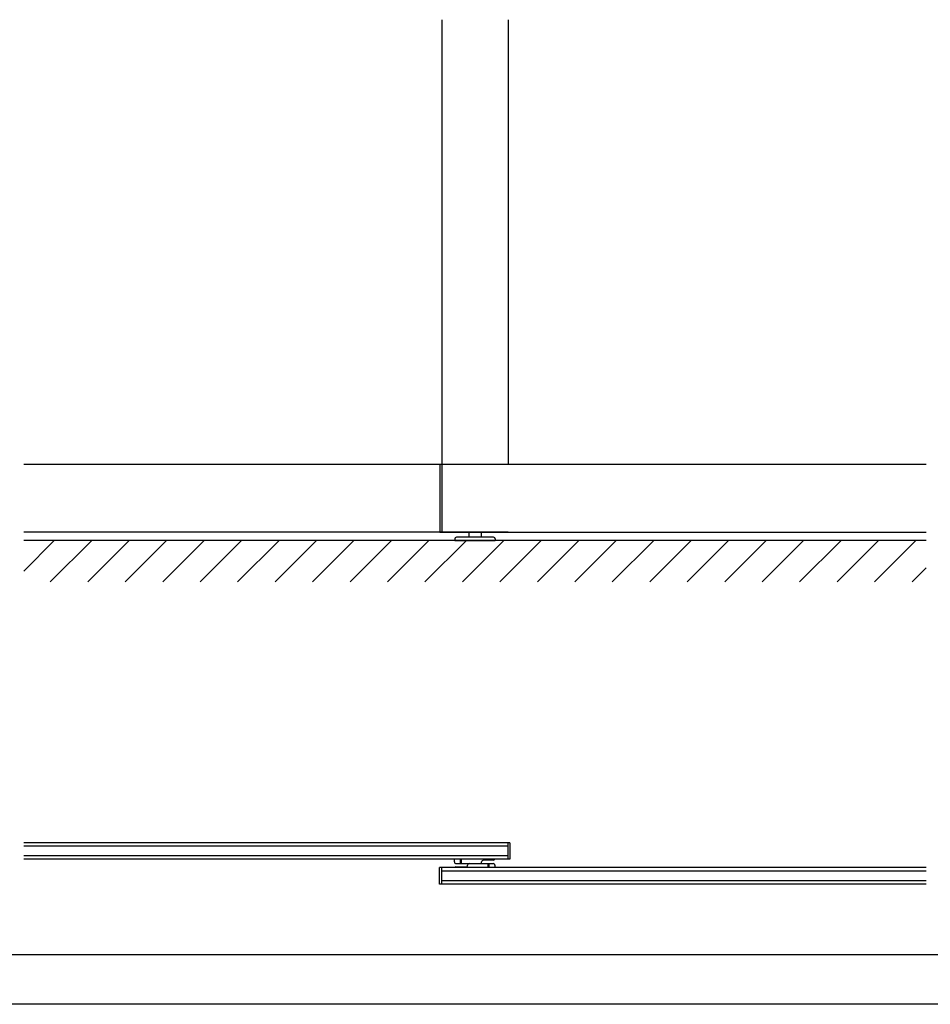
# Model space of a CAD drawing. Extents: x 0 to 1680, y -2 to 1186.
# Drawn here: x 575 to 1125, y 2 to 596 of the extents above; entities that cross this region are included whole.
import ezdxf

# ---------------------------------------------------------------- set-up
doc = ezdxf.new("R2010")
doc.units = 0
doc.header["$LTSCALE"] = 4
doc.header["$MEASUREMENT"] = 0
for name, color, linetype in [('_0-0_', 7, 'CONTINUOUS'), ('_0-1_', 7, 'CONTINUOUS'), ('_0-2_', 7, 'CONTINUOUS'), ('_0-3_', 7, 'CONTINUOUS')]:
    doc.layers.add(name, color=color, linetype=linetype)

msp = doc.modelspace()

# ---------------------------------------------------------------- linework, layer by layer
at = {"layer": '_0-0_', "color": 7, "linetype": 'Continuous'}
for p, q in [((30, 32), (1650, 32)), ((1680, 2), (0, 2))]:
    msp.add_line(p, q, dxfattribs=at)
at = {"layer": '_0-1_', "color": 7, "linetype": 'Continuous'}
for p, q in [((1122.5, 328), (577.5, 328)), ((828.8, 328), (828.8, 287)), ((830, 328), (830, 287)), ((870, 287), (577.5, 287)), ((828.8, 287), (830, 287)), ((830, 287), (1122.5, 287)), ((846.25, 287), (846.25, 284)), ((846.25, 287), (846.25, 284)), ((853.75, 287), (853.75, 284)), ((853.75, 287), (853.75, 284)), ((837.75, 283), (837.75, 282)), ((837.75, 283), (837.75, 282)), ((837.75, 282), (862.25, 282)), ((861.25, 284), (838.75, 284)), ((862.25, 283), (862.25, 282)), ((870.97, 99.59), (577.5, 99.59)), ((869.77, 99.59), (869.77, 89.59)), ((870.97, 99.59), (870.97, 89.59)), ((870.97, 89.59), (577.5, 89.59)), ((837.52, 87.98), (837.52, 89.59)), ((841.27, 86.98), (841.27, 89.59)), ((841.77, 86.98), (841.77, 89.59)), ((857.77, 88.98), (857.77, 89.59)), ((858.27, 88.98), (858.27, 89.59)), ((828.57, 74.59), (828.57, 84.59)), ((1122.5, 84.59), (828.57, 84.59)), ((829.77, 84.59), (829.77, 74.59)), ((838.52, 86.98), (852.27, 86.98)), ((838.52, 84.98), (841.02, 84.98)), ((841.02, 84.98), (841.27, 84.98)), ((841.27, 84.98), (843.52, 84.98)), ((841.27, 84.98), (841.27, 84.59)), ((841.77, 84.98), (841.77, 84.59)), ((843.52, 84.98), (844.52, 84.98)), ((846.52, 86.98), (847.02, 86.98)), ((847.02, 86.98), (848.02, 86.98)), ((848.02, 86.98), (848.35, 86.98)), ((848.35, 86.98), (848.9, 86.98)), ((848.9, 86.98), (849.77, 86.98)), ((849.77, 86.98), (850.27, 86.98)), ((850.27, 86.98), (852.02, 86.98)), ((852.02, 86.98), (852.27, 86.98)), ((852.27, 86.98), (855.27, 86.98)), ((856.02, 88.98), (855.02, 88.98)), ((855.27, 86.98), (861.02, 86.98)), ((858.27, 88.98), (856.02, 88.98)), ((857.77, 86.98), (857.77, 84.59)), ((858.52, 88.98), (858.27, 88.98)), ((858.27, 86.98), (858.27, 84.59)), ((861.02, 88.98), (858.52, 88.98)), ((862.02, 85.98), (862.02, 84.59)), ((862.02, 85.98), (862.02, 84.59)), ((1122.5, 74.59), (828.57, 74.59))]:
    msp.add_line(p, q, dxfattribs=at)
for centre, start, end in [((838.75, 283), 90, 180), ((838.75, 283), 90, 180), ((861.25, 283), 0, 90), ((861.02, 89.98), 269.99996, 337.04802), ((838.52, 87.98), 179.99996, 270.00004), ((838.52, 83.98), 89.99996, 142.41341), ((844.52, 85.98), 269.99996, 0.00004), ((846.52, 85.98), 89.99996, 180.00004), ((853.02, 87.98), 269.99996, 0.00004), ((855.02, 87.98), 89.99996, 180.00004), ((861.02, 85.98), 359.99996, 90.00004)]:
    msp.add_arc(centre, 1, start, end, dxfattribs=at)
at = {"layer": '_0-2_', "color": 132, "linetype": 'Continuous'}
for p, q in [((830, 596.5), (830, 328)), ((870, 596.5), (870, 328)), ((577.5, 97.59), (869.77, 97.59)), ((869.77, 91.59), (577.5, 91.59)), ((829.77, 82.59), (1122.5, 82.59)), ((1122.5, 76.59), (829.77, 76.59))]:
    msp.add_line(p, q, dxfattribs=at)
at = {"layer": '_0-3_', "color": 54, "linetype": 'Continuous'}
for p, q in [((577.5, 263.62), (595.88, 282)), ((1122.5, 282), (577.5, 282)), ((593.51, 257), (618.51, 282)), ((616.14, 257), (641.14, 282)), ((638.76, 257), (663.76, 282)), ((661.39, 257), (686.39, 282)), ((684.02, 257), (709.02, 282)), ((706.65, 257), (731.65, 282)), ((729.27, 257), (754.27, 282)), ((751.9, 257), (776.9, 282)), ((774.53, 257), (799.53, 282)), ((797.16, 257), (822.16, 282)), ((819.78, 257), (844.78, 282)), ((842.41, 257), (867.41, 282)), ((865.04, 257), (890.04, 282)), ((887.67, 257), (912.67, 282)), ((910.29, 257), (935.29, 282)), ((932.92, 257), (957.92, 282)), ((955.55, 257), (980.55, 282)), ((978.18, 257), (1003.18, 282)), ((1000.8, 257), (1025.8, 282)), ((1023.43, 257), (1048.43, 282)), ((1046.06, 257), (1071.06, 282)), ((1068.69, 257), (1093.69, 282)), ((1091.31, 257), (1116.31, 282)), ((1113.94, 257), (1122.5, 265.56))]:
    msp.add_line(p, q, dxfattribs=at)

doc.saveas('drawing.dxf')
